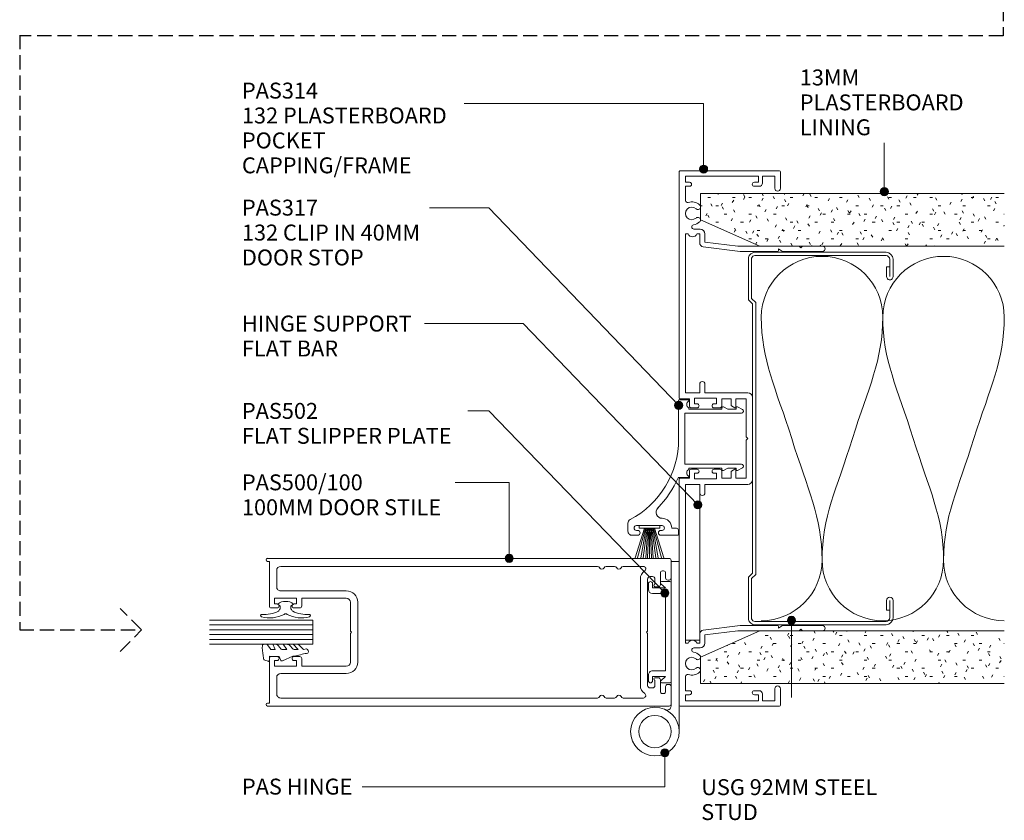
# Model space of a CAD drawing. Units: millimetres. Extents: x 740 to 1079, y 130 to 542.
# Drawn here: x 836 to 1079, y 130 to 328 of the extents above; entities that cross this region are included whole.
import ezdxf

# ---------------------------------------------------------------- set-up
doc = ezdxf.new("R2010")
doc.units = ezdxf.units.MM
doc.linetypes.add('Hidden', pattern=[5, 3.5, -1.5])
for name, color, linetype, lineweight in [('_Hidden_', 10, 'Hidden', 25), ('PAS_08', 8, 'Continuous', 9), ('PAS_18', 1, 'Continuous', 9), ('PAS_25', 7, 'Continuous', 9), ('PAS_35', 2, 'Continuous', 9), ('PAS_TEXT', 7, 'Continuous', 9)]:
    doc.layers.add(name, color=color, linetype=linetype, lineweight=lineweight)

# ---------------------------------------------------------------- blocks, each defined once
blk = doc.blocks.new('USG 92mm Steel Stud Profile - USG 92mm Steel Stud Profile_1-29-A SERIES 132 50MM - MULLION _ DS SERIES 100MM DOOR')
at = {"layer": 'PAS_25'}
for p, q in [((-46, 1.72), (-46, 34.11)), ((-45.2, 1.72), (-45.2, 34.07)), ((-44.28, 35.82), (-39.99, 35.82)), ((-39.99, 35.02), (-44.25, 35.02)), ((-42.43, 34.22), (-42.43, 35.02)), ((-42.43, 34.22), (-39.99, 34.22)), ((39.99, 35.82), (44.28, 35.82)), ((39.99, 35.02), (44.25, 35.02)), ((39.99, 34.22), (42.43, 34.22)), ((42.43, 34.22), (42.43, 35.02)), ((45.2, 34.07), (45.2, 1.72)), ((46, 1.72), (46, 34.11)), ((-44.68, 0.08), (-34.27, 0.08)), ((-34.6, 0.88), (-44.58, 0.88)), ((-33.57, 1.91), (-34.6, 0.88)), ((-33.24, 1.11), (-34.27, 0.08)), ((33.57, 1.91), (-33.57, 1.91)), ((-33.24, 1.11), (33.24, 1.11)), ((33.24, 1.11), (34.27, 0.08)), ((34.6, 0.88), (33.57, 1.91)), ((44.68, 0.08), (34.27, 0.08)), ((44.58, 0.88), (34.6, 0.88))]:
    blk.add_line(p, q, dxfattribs=at)
for centre, radius, start, end in [((-44.13, 33.94), 1.88, 94.8025, 174.8555), ((-44.13, 33.94), 1.08, 96.337, 173.2115), ((-39.99, 35.02), 0.8, 270, 90), ((39.99, 35.02), 0.8, 90, 270), ((44.13, 33.94), 1.08, 6.7885, 83.663), ((44.13, 33.94), 1.88, 5.1445, 85.1975), ((-44.32, 1.72), 1.68, 180, 257.8129), ((-44.32, 1.72), 0.876, 180, 253.1156), ((44.32, 1.72), 0.876, 286.8844, 360), ((44.32, 1.72), 1.68, 282.1871, 0)]:
    blk.add_arc(centre, radius, start, end, dxfattribs=at)
blk = doc.blocks.new('PAS_500-100 - PAS_500-100_1-20-A SERIES 132 50MM - MULLION _ DS SERIES 100MM DOOR')
at = {"layer": 'PAS_35'}
for p, q in [((-13.4, 100), (-17.75, 100)), ((17.75, 100), (13.4, 100)), ((-18.25, 99.5), (-18.25, 0.37)), ((-15.15, 97.85), (-15.15, 98.15)), ((-14.65, 98.65), (-13.4, 98.65)), ((-11.75, 97.35), (-14.65, 97.35)), ((-12.9, 99.15), (-12.9, 99.5)), ((14.65, 97.35), (11.75, 97.35)), ((12.9, 99.5), (12.9, 99.15)), ((13.4, 98.65), (14.65, 98.65)), ((15.15, 98.15), (15.15, 97.85)), ((18.25, 0.37), (18.25, 99.5)), ((-13.75, 94.8), (-13.75, 95.4)), ((-13.15, 96), (-11.85, 96)), ((-11.25, 96), (-11.25, 96.85)), ((11.25, 96.85), (11.25, 96)), ((11.85, 96), (13.15, 96)), ((13.75, 95.4), (13.75, 94.8)), ((-16.25, 93.14), (-16.25, 88.19)), ((-0.3, 94.2), (-13.15, 94.2)), ((13.15, 92.4), (-13.15, 92.4)), ((0, 93.9), (-0.3, 94.2)), ((0.3, 94.2), (0, 93.9)), ((13.15, 94.2), (0.3, 94.2)), ((16.25, 88.19), (16.25, 93.14)), ((-16.25, 86.01), (-16.25, 83.99)), ((16.25, 83.99), (16.25, 86.01)), ((-16.25, 81.81), (-16.25, 3.6)), ((16.25, 3.6), (16.25, 81.81)), ((-7.4, 22.6), (7.4, 22.6)), ((-10.2, 3.6), (-10.2, 19.8)), ((-8.4, 8.8), (-8.4, 19.8)), ((-0.3, 20.8), (-7.4, 20.8)), ((-0.3, 20.8), (0, 21.1)), ((0, 21.1), (0.3, 20.8)), ((0.3, 20.8), (7.4, 20.8)), ((8.4, 19.8), (8.4, 8.8)), ((10.2, 19.8), (10.2, 3.6)), ((-6.5, 8.8), (-8.4, 8.8)), ((-8.4, 2.1), (-8.4, 7.5)), ((-8.4, 7.5), (-7, 7.5)), ((-7, 7.5), (-7, 6.9)), ((-6, 6.9), (-6, 8.3)), ((6, 8.3), (6, 6.9)), ((8.4, 8.8), (6.5, 8.8)), ((7, 6.9), (7, 7.5)), ((7, 7.5), (8.4, 7.5)), ((8.4, 7.5), (8.4, 2.1)), ((-15.25, 2.6), (-11.2, 2.6)), ((-7, 2.7), (-7, 2.1)), ((-6, 1.3), (-6, 2.7)), ((6, 2.7), (6, 1.3)), ((7, 2.1), (7, 2.7)), ((11.2, 2.6), (15.25, 2.6)), ((-17.5, 0.37), (-17.5, 0.8)), ((-17.5, 0.8), (-6.5, 0.8)), ((-7, 2.1), (-8.4, 2.1)), ((6.5, 0.8), (17.5, 0.8)), ((8.4, 2.1), (7, 2.1)), ((17.5, 0.8), (17.5, 0.37))]:
    blk.add_line(p, q, dxfattribs=at)
for centre, radius, start, end in [((-17.75, 99.5), 0.5, 90, 180), ((-13.4, 99.5), 0.5, 0, 90), ((13.4, 99.5), 0.5, 90, 180), ((17.75, 99.5), 0.5, 0, 90), ((-14.65, 98.15), 0.5, 90, 180), ((-14.65, 97.85), 0.5, 180, 270), ((-13.4, 99.15), 0.5, 270, 0), ((-11.75, 96.85), 0.5, 0, 90), ((11.75, 96.85), 0.5, 90, 180), ((13.4, 99.15), 0.5, 180, 270), ((14.65, 98.15), 0.5, 0, 90), ((14.65, 97.85), 0.5, 270, 0), ((-13.15, 95.4), 0.6, 90, 180), ((-11.55, 96), 0.3, 180, 360), ((11.55, 96), 0.3, 180, 0), ((13.15, 95.4), 0.6, 0, 90), ((-15.65, 93.14), 0.6, 33.5573, 180), ((-13.15, 94.8), 2.4, 213.5573, 270), ((-13.15, 94.8), 0.6, 180, 270), ((13.15, 94.8), 0.6, 270, 0), ((13.15, 94.8), 2.4, 270, 326.4427), ((15.65, 93.14), 0.6, 0, 146.4427), ((-15.65, 88.19), 0.6, 180, 245.3757), ((-16.15, 87.1), 0.6, 294.6243, 65.3757), ((16.15, 87.1), 0.6, 114.6243, 245.3757), ((15.65, 88.19), 0.6, 294.6243, 0), ((-15.65, 86.01), 0.6, 114.6243, 180), ((15.65, 86.01), 0.6, 0, 65.3757), ((-15.65, 83.99), 0.6, 180, 245.3757), ((-16.15, 82.9), 0.6, 294.6243, 65.3757), ((16.15, 82.9), 0.6, 114.6243, 245.3757), ((15.65, 83.99), 0.6, 294.6243, 0), ((-15.65, 81.81), 0.6, 114.6243, 180), ((15.65, 81.81), 0.6, 0, 65.3757), ((-7.4, 19.8), 2.8, 90, 180), ((7.4, 19.8), 2.8, 360, 90), ((-7.4, 19.8), 1, 90, 180), ((7.4, 19.8), 1, 0, 90), ((-6.5, 8.3), 0.5, 360, 90), ((6.5, 8.3), 0.5, 90, 180), ((-6.5, 6.9), 0.5, 180, 360), ((6.5, 6.9), 0.5, 180, 360), ((-15.25, 3.6), 1, 180, 270), ((-11.2, 3.6), 1, 270, 0), ((-6.5, 2.7), 0.5, 360, 180), ((6.5, 2.7), 0.5, 360, 180), ((11.2, 3.6), 1, 180, 270), ((15.25, 3.6), 1, 270, 0), ((-17.88, 0.37), 0.375, 180, 360), ((-6.5, 1.3), 0.5, 270, 0), ((6.5, 1.3), 0.5, 180, 270), ((17.87, 0.37), 0.375, 180, 0)]:
    blk.add_arc(centre, radius, start, end, dxfattribs=at)
blk = doc.blocks.new('PAS_502 - PAS_502_1-11-A SERIES 132 50MM - MULLION _ DS SERIES 100MM DOOR')
at = {"layer": 'PAS_35'}
for p, q in [((-12.5, 3.25), (-12.5, 5.3)), ((-12.2, 5.6), (12.2, 5.6)), ((12.5, 5.3), (12.5, 3.25)), ((-10.95, 4.2), (-11.97, 3.06)), ((-10.95, 1), (-10.95, 4.2)), ((9.55, 4.2), (-9.55, 4.2)), ((-9.55, 4.2), (-9.55, 1)), ((9.55, 1), (9.55, 4.2)), ((11.97, 3.06), (10.95, 4.2)), ((10.95, 4.2), (10.95, 1)), ((-12, 1), (-10.95, 1)), ((-10.55, 0), (-12, 0)), ((12, 0), (10.55, 0)), ((10.95, 1), (12, 1))]:
    blk.add_line(p, q, dxfattribs=at)
for centre, radius, start, end in [((-12.2, 5.3), 0.3, 90, 180), ((12.2, 5.3), 0.3, 0, 90), ((-12.2, 3.25), 0.3, 180, 321.4644), ((12.2, 3.25), 0.3, 218.5356, 0), ((-12, 0.5), 0.5, 90, 270), ((-10.55, 1), 1, 270, 0), ((10.55, 1), 1, 180, 270), ((12, 0.5), 0.5, 270, 90)]:
    blk.add_arc(centre, radius, start, end, dxfattribs=at)
blk = doc.blocks.new('Potters Glazing Panel - Potters Glazing Panel_1-19-A SERIES 132 50MM - MULLION _ DS SERIES 100MM DOOR')
at = {"lineweight": 9}
for p, q in [((-6, 0), (-6, -25.53)), ((0, 0), (-6, 0)), ((0, 0), (0, -25.53))]:
    blk.add_line(p, q, dxfattribs=at)
at = {"layer": 'PAS_08'}
for p, q in [((-4.8, 0), (-4.8, -25.53)), ((-3.6, 0), (-3.6, -25.53)), ((-2.4, 0), (-2.4, -25.53)), ((-1.2, 0), (-1.2, -25.53))]:
    blk.add_line(p, q, dxfattribs=at)
blk = doc.blocks.new('PAS_Brush Seal - PAS_Brush Seal_1-18-A SERIES 132 50MM - MULLION _ DS SERIES 100MM DOOR')
at = {"lineweight": 9}
for p, q in [((-0.65, -11.23), (-7.92, -8.87)), ((-0.65, -11.44), (-7.92, -9.52)), ((-0.65, -11.64), (-7.92, -10.27)), ((-0.65, -11.84), (-7.92, -10.92)), ((-0.65, -12.04), (-7.92, -11.52)), ((-0.65, -12.25), (-7.92, -11.99)), ((-0.65, -15), (-0.65, -9.9)), ((-0.65, -9.9), (0, -9.9)), ((0, -9.9), (0, -15)), ((-0.65, -12.45), (-7.92, -12.45)), ((-0.65, -12.65), (-7.92, -12.91)), ((-0.65, -12.85), (-7.92, -13.37)), ((-0.65, -13.06), (-7.92, -13.98)), ((-0.65, -13.26), (-7.92, -14.63)), ((-0.65, -13.46), (-7.92, -15.38)), ((-0.65, -13.66), (-7.92, -16.03)), ((0, -15), (-0.65, -15))]:
    blk.add_line(p, q, dxfattribs=at)
blk = doc.blocks.new('PAS_Rubber Seal - PAS_Rubber Seal_1-17-A SERIES 132 50MM - MULLION _ DS SERIES 100MM DOOR')
at = {"layer": 'PAS_25'}
for p, q in [((-3.53, 7.01), (-3.67, 7.75)), ((-4.81, 4.53), (-3.52, 5.75)), ((-4.81, 5.39), (-4.81, 4.53)), ((-3.53, 7.01), (-4.62, 5.98)), ((-3.52, 5.75), (-3.52, 4.78)), ((-4.81, 3.09), (-4.81, 2.03)), ((-4.81, 2.03), (-3.52, 2.94)), ((-3.83, 4.23), (-4.38, 3.85)), ((-3.52, 2.94), (-3.52, 1.86)), ((-0.73, 1.82), (-1.85, 4.38)), ((-4.81, 0.17), (-4.81, -0.5)), ((-4.81, -0.5), (-3.53, 0.07)), ((-3.92, 1.26), (-4.58, 0.74)), ((-3.53, 0.07), (-3.52, -0.79)), ((-1.87, -1.33), (-1.8, 1.07)), ((-1.8, 1.07), (-0.85, 1.44)), ((-4.81, -2.09), (-4.81, -2.83)), ((-3.75, -1.19), (-4.67, -1.83)), ((-0.82, -1.39), (-1.87, -1.33)), ((-0.87, -2.49), (-0.61, -1.7)), ((-4.46, -3.11), (-3.92, -3.13))]:
    blk.add_line(p, q, dxfattribs=at)
for centre, radius, start, end in [((-3.09, 7.68), 0.583, 337.1747, 172.8985), ((-28.73, -0.15), 27.26, 9.5715, 16.1904), ((-4.1, 5.49), 0.718, 136.4771, 188.2795), ((-3.97, 3.11), 0.839, 119.0494, 181.6881), ((-4.36, 4.89), 0.849, 308.623, 352.5444), ((-4.17, 0.24), 0.645, 129.403, 186.0733), ((-4.34, 1.97), 0.824, 300.0622, 352.109), ((-0.95, 1.68), 0.26, 291.2413, 33.4427), ((-4.57, -2.05), 0.246, 113.9944, 189.2347), ((-3.85, -0.87), 0.334, 286.6955, 14.3293), ((-0.84, -1.63), 0.24, 341.5568, 85.8486), ((-4.52, -2.83), 0.288, 180, 282.9366), ((-4.89, 16), 19.16, 272.9313, 280.4115), ((-1.39, -2.28), 0.558, 265.6298, 338.3563)]:
    blk.add_arc(centre, radius, start, end, dxfattribs=at)
blk = doc.blocks.new('PAS_314 - PAS_314_1-10-A SERIES 132 50MM - MULLION _ DS SERIES 100MM DOOR')
at = {"layer": 'PAS_35'}
for p, q in [((-65.9, 0), (-9.98, 0)), ((9.97, 0), (65.9, 0)), ((-66.1, -24.8), (-66.1, -0.2)), ((-63.3, -1.55), (-64.8, -1.55)), ((-64.8, -1.55), (-64.8, -19.55)), ((-63.3, -2.55), (-63.3, -1.55)), ((-58.78, -1.55), (-62.3, -1.55)), ((-62.3, -1.55), (-62.3, -2.55)), ((-11.33, -1.55), (-50.53, -1.55)), ((-50.53, -1.55), (-50.53, -2.21)), ((-11.33, -5.05), (-11.33, -1.55)), ((-9.78, -0.2), (-9.78, -2.5)), ((9.77, -2.5), (9.77, -0.2)), ((50.52, -1.55), (11.32, -1.55)), ((11.32, -1.55), (11.32, -5.05)), ((50.52, -2.21), (50.52, -1.55)), ((62.3, -1.55), (58.78, -1.55)), ((62.3, -2.55), (62.3, -1.55)), ((64.8, -1.55), (63.3, -1.55)), ((63.3, -1.55), (63.3, -2.55)), ((64.8, -19.55), (64.8, -1.55)), ((66.1, -0.2), (66.1, -24.8)), ((-51.73, -5.15), (-51.73, -3.63)), ((-50.53, -4.39), (-50.53, -5.05)), ((-8.58, -3.8), (-9.98, -3.8)), ((-9.98, -3.8), (-9.98, -9.2)), ((-9.78, -2.5), (-8.08, -2.5)), ((-8.58, -4.4), (-8.58, -3.8)), ((-7.58, -3), (-7.58, -4.4)), ((7.57, -4.4), (7.57, -3)), ((8.07, -2.5), (9.77, -2.5)), ((9.97, -3.8), (8.57, -3.8)), ((8.57, -3.8), (8.57, -4.4)), ((9.97, -9.2), (9.97, -3.8)), ((50.52, -5.05), (50.52, -4.39)), ((51.72, -3.63), (51.72, -5.15)), ((-50.53, -5.05), (-48.34, -5.05)), ((-48.5, -6.35), (-50.53, -6.35)), ((-47.5, -14.5), (-48.5, -6.35)), ((-47.35, -5.93), (-46.22, -15.06)), ((-13.43, -5.05), (-11.33, -5.05)), ((-11.33, -6.35), (-13.43, -6.35)), ((-11.33, -16.9), (-11.33, -6.35)), ((11.32, -5.05), (13.42, -5.05)), ((13.42, -6.35), (11.32, -6.35)), ((11.32, -6.35), (11.32, -16.9)), ((46.22, -15.06), (47.34, -5.93)), ((48.5, -6.35), (47.5, -14.5)), ((48.33, -5.05), (50.52, -5.05)), ((50.52, -6.35), (48.5, -6.35)), ((-9.98, -9.2), (-8.58, -9.2)), ((-8.58, -9.2), (-8.58, -8.6)), ((-7.58, -8.6), (-7.58, -10)), ((7.57, -10), (7.57, -8.6)), ((8.57, -8.6), (8.57, -9.2)), ((8.57, -9.2), (9.97, -9.2)), ((-8.08, -10.5), (-9.78, -10.5)), ((-9.78, -10.5), (-9.78, -12.8)), ((9.77, -10.5), (8.07, -10.5)), ((9.77, -12.8), (9.77, -10.5)), ((-47.5, -24.5), (-47.5, -14.5)), ((-9.78, -12.8), (-8.24, -12.8)), ((-7.78, -14), (-9.78, -14)), ((-9.78, -14), (-9.78, -16.55)), ((-8.07, -12.9), (-7.6, -13.7)), ((7.6, -13.7), (8.07, -12.9)), ((9.77, -14), (7.78, -14)), ((8.24, -12.8), (9.77, -12.8)), ((9.77, -16.55), (9.77, -14)), ((47.5, -14.5), (47.5, -24.5)), ((-46.22, -15.06), (-46.22, -24.3)), ((-9.78, -16.55), (-0.4, -16.55)), ((-0.4, -16.55), (0, -16.95)), ((0, -16.95), (0.4, -16.55)), ((0.4, -16.55), (9.77, -16.55)), ((46.22, -24.3), (46.22, -15.06)), ((-63.3, -19.55), (-63.3, -18.55)), ((-62.3, -18.55), (-62.3, -19.75)), ((10.12, -18.1), (-10.13, -18.1)), ((62.3, -19.75), (62.3, -18.55)), ((63.3, -18.55), (63.3, -19.55)), ((-64.8, -19.55), (-63.3, -19.55)), ((-63.1, -20.55), (-64.8, -20.55)), ((-64.8, -20.55), (-64.8, -23.6)), ((64.8, -20.55), (63.1, -20.55)), ((63.3, -19.55), (64.8, -19.55)), ((64.8, -23.6), (64.8, -20.55)), ((-64.8, -23.6), (-61.8, -23.6)), ((61.8, -23.6), (64.8, -23.6)), ((-61.8, -25), (-65.9, -25)), ((-47.5, -29.6), (-47.5, -24.5)), ((-46.42, -24.5), (-46.82, -24.5)), ((-46.82, -24.5), (-46.22, -25.54)), ((-46.22, -25.54), (-46.22, -35.4)), ((46.22, -25.54), (46.82, -24.5)), ((46.22, -35.4), (46.22, -25.54)), ((46.82, -24.5), (46.42, -24.5)), ((47.5, -24.5), (47.5, -29.6)), ((65.9, -25), (61.8, -25)), ((-47.1, -30), (-47.5, -29.6)), ((-47.5, -30.4), (-47.1, -30)), ((-47.5, -35.4), (-47.5, -30.4)), ((47.5, -29.6), (47.1, -30)), ((47.1, -30), (47.5, -30.4)), ((47.5, -30.4), (47.5, -35.4))]:
    blk.add_line(p, q, dxfattribs=at)
for centre, radius, start, end in [((-65.9, -0.2), 0.2, 90, 180), ((-9.98, -0.2), 0.2, 360, 90), ((9.97, -0.2), 0.2, 90, 180), ((65.9, -0.2), 0.2, 360, 90), ((-58.78, -2.05), 0.5, 341.7338, 90), ((-55.6, -3.1), 2.85, 161.7338, 222.8152), ((-55.6, -3.1), 1.55, 317.1848, 222.8152), ((-51.03, -3.3), 1.2, 294.6243, 65.3757), ((51.03, -3.3), 1.2, 114.8725, 245.1275), ((55.6, -3.1), 1.55, 317.1848, 222.8152), ((55.6, -3.1), 2.85, 317.1848, 18.2662), ((58.78, -2.05), 0.5, 90, 198.2662), ((-62.8, -2.55), 0.5, 180, 0), ((-57.22, -4.6), 0.65, 222.8152, 42.8152), ((-53.99, -4.6), 0.65, 137.1848, 317.1848), ((-55.6, -3.1), 2.85, 317.1848, 350.9254), ((-52.26, -3.63), 0.534, 0, 170.9254), ((-8.08, -4.4), 0.5, 180, 0), ((-8.08, -3), 0.5, 360, 90), ((8.07, -3), 0.5, 90, 180), ((8.07, -4.4), 0.5, 180, 0), ((52.26, -3.63), 0.534, 9.0746, 180), ((55.6, -3.1), 2.85, 189.0746, 222.8152), ((53.98, -4.6), 0.65, 222.8152, 42.8152), ((57.21, -4.6), 0.65, 137.1848, 317.1848), ((62.8, -2.55), 0.5, 180, 0), ((-50.53, -5.15), 1.2, 180, 270), ((-48.34, -6.05), 1, 6.9952, 90), ((-13.43, -5.7), 0.65, 90, 270), ((13.42, -5.7), 0.65, 270, 90), ((48.33, -6.05), 1, 90, 173.0048), ((50.52, -5.15), 1.2, 270, 0), ((-8.08, -8.6), 0.5, 0, 180), ((8.07, -8.6), 0.5, 0, 180), ((-8.08, -10), 0.5, 270, 0), ((8.07, -10), 0.5, 180, 270), ((-8.24, -13), 0.2, 30, 90), ((-7.78, -13.8), 0.2, 270, 30), ((7.78, -13.8), 0.2, 150, 270), ((8.24, -13), 0.2, 90, 150), ((-10.13, -16.9), 1.2, 180, 270), ((10.12, -16.9), 1.2, 270, 0), ((-62.8, -18.55), 0.5, 0, 180), ((62.8, -18.55), 0.5, 0, 180), ((-63.1, -19.75), 0.8, 270, 0), ((63.1, -19.75), 0.8, 180, 270), ((-61.8, -24.3), 0.7, 270, 90), ((-46.42, -24.3), 0.2, 270, 0), ((46.42, -24.3), 0.2, 180, 270), ((61.8, -24.3), 0.7, 90, 270), ((-65.9, -24.8), 0.2, 180, 270), ((65.9, -24.8), 0.2, 270, 0), ((-46.86, -35.4), 0.639, 180, 0), ((46.86, -35.4), 0.639, 180, 0)]:
    blk.add_arc(centre, radius, start, end, dxfattribs=at)
blk = doc.blocks.new('PAS_317 - PAS_317_1-9-A SERIES 132 50MM - MULLION _ DS SERIES 100MM DOOR')
at = {"layer": 'PAS_35'}
for p, q in [((3.44, 15.74), (2.81, 14.57)), ((4.38, 1.5), (4.38, 15.5)), ((16.98, 15.5), (16.98, 1.5)), ((18.55, 14.57), (17.92, 15.74)), ((3.03, 14.2), (3.38, 14.2)), ((3.38, 14.2), (3.38, 12.13)), ((17.98, 14.2), (18.33, 14.2)), ((17.98, 12.12), (17.98, 14.2)), ((3.38, 12.13), (2.81, 11.07)), ((3.03, 10.7), (3.38, 10.7)), ((3.38, 10.7), (3.38, 2.5)), ((18.55, 11.07), (17.98, 12.12)), ((17.98, 10.7), (18.33, 10.7)), ((17.98, 2.5), (17.98, 10.7)), ((3.38, 2.5), (3.09, 2.5)), ((18.28, 2.5), (17.98, 2.5)), ((1.06, 2.31), (1.06, 0.2)), ((10.68, 1.5), (4.38, 1.5)), ((16.98, 1.5), (10.68, 1.5)), ((20.31, -0.14), (20.31, 2.31)), ((1.26, 0), (10.79, 0)), ((32.75, -0.8), (32.75, -1.7)), ((34.3, 0), (33.55, 0)), ((34.55, -4.4), (34.55, -0.25)), ((32.15, -10.4), (32.15, -4.1)), ((33.35, -4.1), (33.35, -4.4)), ((33.35, -10.1), (33.35, -10.4)), ((34.55, -11.5), (34.55, -10.1)), ((31.55, -12.5), (33.55, -12.5))]:
    blk.add_line(p, q, dxfattribs=at)
for centre, radius, start, end in [((3.88, 15.5), 0.5, 0, 151.6735), ((17.48, 15.5), 0.5, 28.3265, 180), ((3.03, 14.45), 0.25, 151.6735, 270), ((18.33, 14.45), 0.25, 270, 28.3265), ((3.03, 10.95), 0.25, 151.6735, 270), ((18.33, 10.95), 0.25, 270, 28.3265), ((1.25, 2.31), 0.192, 35.4872, 180), ((2.22, 3), 1, 215.4872, 330), ((19.15, 3), 1, 210, 324.5128), ((20.12, 2.31), 0.192, 0, 144.5128), ((1.26, 0.2), 0.2, 180, 270), ((10.79, -22.5), 22.5, 27.9101, 90), ((33.55, -0.8), 0.8, 90, 180), ((34.3, -0.25), 0.25, 0, 90), ((10.79, -22.5), 24.3, 45.5526, 66.9314), ((32.75, -4.1), 2.4, 90, 180), ((28.85, -4.08), 1.5, 225.5526, 0), ((32.75, -4.1), 0.6, 0, 180), ((33.95, -4.4), 0.6, 180, 0), ((33.95, -10.1), 0.6, 0, 180), ((31.55, -11.5), 1, 207.9101, 270), ((32.75, -10.4), 0.6, 180, 0), ((33.55, -11.5), 1, 270, 0)]:
    blk.add_arc(centre, radius, start, end, dxfattribs=at)
blk = doc.blocks.new('PAS_Rubber Seal 2 - PAS_Rubber Seal 2_1-8-A SERIES 132 50MM - MULLION _ DS SERIES 100MM DOOR')
at = {"lineweight": 9}
for p, q in [((-2, 1.46), (-2.18, 1.57)), ((-1.29, 1.3), (-1.57, 1.3)), ((-0.65, 1.94), (-1.09, 1.39)), ((-2.18, -1.57), (-2, -1.46)), ((-1.57, -1.3), (-1.29, -1.3)), ((-1.09, -1.39), (-0.65, -1.94))]:
    blk.add_line(p, q, dxfattribs=at)
for centre, radius, start, end in [((3.4, 3.88), 7.47, 164.0314, 208.0734), ((-3.5, 5.85), 0.299, 355.2228, 164.0314), ((4.3, 5.2), 7.53, 175.2228, 207.1791), ((-3.56, 0), 0.518, 0, 44.7315), ((-3.56, 0), 0.518, 315.2685, 360), ((-1.85, 2.14), 0.66, 214.8596, 240.0723), ((-1.57, 1.94), 0.648, 228.2892, 270), ((-1.29, 1.56), 0.259, 270, 321.3402), ((-2.62, 0.21), 2.62, 355.4591, 41.4108), ((3.4, -3.88), 7.47, 151.9266, 195.9686), ((4.3, -5.2), 7.53, 152.8209, 184.7772), ((-1.85, -2.14), 0.66, 119.9277, 145.1404), ((-1.57, -1.94), 0.648, 90, 131.7108), ((-1.29, -1.56), 0.259, 38.6598, 90), ((-2.62, -0.21), 2.62, 318.5892, 4.5409), ((-3.5, -5.85), 0.299, 195.9686, 4.7772)]:
    blk.add_arc(centre, radius, start, end, dxfattribs=at)
blk = doc.blocks.new('Potters Insulation - 90mm Insulation_1-7-A SERIES 132 50MM - MULLION _ DS SERIES 100MM DOOR')
at = {"layer": 'PAS_18'}
for centre, start, end in [((15, 30), 90, 180), ((15, 30), 360, 90), ((45, 30), 90, 180), ((45, 30), 360, 90), ((0, -30), 270, 360), ((30, -30), 180, 270), ((30, -30), 270, 360), ((60, -30), 180, 270)]:
    blk.add_arc(centre, 15, start, end, dxfattribs=at)
for points in [[(0, 30), (0, 19.41), (3.59, 12.43), (7.5, 0)], [(30, 30), (30, 19.41), (26.41, 12.43), (22.5, 0)], [(30, 30), (30, 19.41), (33.59, 12.43), (37.5, 0)], [(60, 30), (60, 19.41), (56.41, 12.43), (52.5, 0)], [(15, -30), (15, -19.41), (11.41, -12.43), (7.5, 0)], [(15, -30), (15, -19.41), (18.59, -12.43), (22.5, 0)], [(45, -30), (45, -19.41), (41.41, -12.43), (37.5, 0)], [(45, -30), (45, -19.41), (48.59, -12.43), (52.5, 0)]]:
    blk.add_open_spline(points, degree=3, dxfattribs=at)
blk = doc.blocks.new('PAS_Hinge - PAS_Hinge_1-5-A SERIES 132 50MM - MULLION _ DS SERIES 100MM DOOR')
at = {"layer": 'PAS_25'}
for p, q in [((0, -35.8), (0, 6.2)), ((2, -0.12), (2, -35.8)), ((0, -35.8), (0, -34.8)), ((1, -35.8), (0, -35.8)), ((2, -35.8), (0, -35.8))]:
    blk.add_line(p, q, dxfattribs=at)
for radius in [6, 4]:
    blk.add_circle((6, 6.2), radius, dxfattribs=at)
blk.add_arc((3, -0.12), 1, 64.6231, 180, dxfattribs=at)
blk = doc.blocks.new('PAS_Hinge Support Flat Bar - PAS_Flat Bar_1-4-A SERIES 132 50MM - MULLION _ DS SERIES 100MM DOOR')
at = {"layer": 'PAS_25'}
for p, q in [((0, 3.5), (0, 0)), ((38.52, 3.5), (0, 3.5)), ((38.52, 0), (38.52, 3.5)), ((0, 0), (38.52, 0))]:
    blk.add_line(p, q, dxfattribs=at)
blk = doc.blocks.new('Potters Plasterboard - Trimmed_1-2-A SERIES 132 50MM - MULLION _ DS SERIES 100MM DOOR')
at = {"lineweight": 9}
h = blk.add_hatch(dxfattribs=at)
h.set_pattern_fill('FP1_3', color=256, style=0, pattern_type=2)
h.set_pattern_definition([(270, (-142.569, 501.995), (2.032, -8.128), [0.671, -5.425, 0.671, -5.425, -32.512]), (270, (-142.569, 501.995), (2.032, -8.128), [-12.192, 0.671, -11.521, 0.671, -5.425, -14.224]), (270, (-142.569, 501.995), (2.032, -8.128), [-30.48, 0.671, -3.393, 0.671, -9.489]), (30, (-141.553, 498.947), (6.0230545, 5.8237636), [0.671, -5.425, 0.671, -5.425, -32.512]), (30, (-141.553, 498.947), (6.0230545, 5.8237636), [-12.192, 0.671, -11.521, 0.671, -5.425, -14.224]), (30, (-141.553, 498.947), (6.0230545, 5.8237636), [-30.48, 0.671, -3.393, 0.671, -9.489]), (150, (-137.489, 497.931), (-8.0550545, 2.3042364), [0.671, -5.425, 0.671, -5.425, -32.512]), (150, (-137.489, 497.931), (-8.0550545, 2.3042364), [-12.192, 0.671, -11.521, 0.671, -5.425, -14.224]), (150, (-137.489, 497.931), (-8.0550545, 2.3042364), [-30.48, 0.671, -3.393, 0.671, -9.489])])
h.paths.add_polyline_path([(-6.5, 0), (-13, -14.6), (-13, -75), (0, -75), (0, 0)], flags=0)
for p, q in [((-6.5, 0), (-13, -14.6)), ((-6.5, 0), (-13, -14.6)), ((0, 0), (-6.5, 0)), ((0, 0), (-6.5, 0)), ((0, 0), (0, -75)), ((0, -75), (0, 0)), ((-13, -14.6), (-13, -75)), ((-13, -14.6), (-13, -75))]:
    blk.add_line(p, q, dxfattribs=at)
blk = doc.blocks.new('Potters Plasterboard - Trimmed_1-1-A SERIES 132 50MM - MULLION _ DS SERIES 100MM DOOR')
at = {"lineweight": 9}
h = blk.add_hatch(dxfattribs=at)
h.set_pattern_fill('FP1_4', color=256, style=0, pattern_type=2)
h.set_pattern_definition([(90, (82.07, -501.995), (2.032, 8.128), [0.671, -5.425, 0.671, -5.425, -32.512]), (90, (82.07, -501.995), (2.032, 8.128), [-12.192, 0.671, -11.521, 0.671, -5.425, -14.224]), (90, (82.07, -501.995), (2.032, 8.128), [-30.48, 0.671, -3.393, 0.671, -9.489]), (210, (81.054, -498.947), (-8.0550545, -2.3042364), [0.671, -5.425, 0.671, -5.425, -32.512]), (210, (81.054, -498.947), (-8.0550545, -2.3042364), [-12.192, 0.671, -11.521, 0.671, -5.425, -14.224]), (210, (81.054, -498.947), (-8.0550545, -2.3042364), [-30.48, 0.671, -3.393, 0.671, -9.489]), (330, (76.99, -497.931), (6.0230545, -5.8237636), [0.671, -5.425, 0.671, -5.425, -32.512]), (330, (76.99, -497.931), (6.0230545, -5.8237636), [-12.192, 0.671, -11.521, 0.671, -5.425, -14.224]), (330, (76.99, -497.931), (6.0230545, -5.8237636), [-30.48, 0.671, -3.393, 0.671, -9.489])])
h.paths.add_polyline_path([(-6.5, 0), (0, 0), (0, 75), (-13, 75), (-13, 14.6)], flags=0)
for p, q in [((-13, 75), (-13, 14.6)), ((-13, 14.6), (-13, 75)), ((0, 0), (0, 75)), ((0, 0), (0, 75)), ((-13, 14.6), (-6.5, 0)), ((-6.5, 0), (-13, 14.6)), ((-6.5, 0), (0, 0)), ((0, 0), (-6.5, 0))]:
    blk.add_line(p, q, dxfattribs=at)

msp = doc.modelspace()

# ---------------------------------------------------------------- hatches: boundary and pattern name
at = {"layer": 'PAS_TEXT'}
h = msp.add_hatch(color=256, dxfattribs=at)
edge = h.paths.add_edge_path(flags=0)
edge.add_arc((1004.74, 291.19), 1, 0, 360)
h = msp.add_hatch(color=256, dxfattribs=at)
edge = h.paths.add_edge_path(flags=0)
edge.add_arc((1049.36, 285.61), 1, 0, 360)
h = msp.add_hatch(color=256, dxfattribs=at)
edge = h.paths.add_edge_path(flags=0)
edge.add_arc((998.59, 232.83), 1, 0, 360)
h = msp.add_hatch(color=256, dxfattribs=at)
edge = h.paths.add_edge_path(flags=0)
edge.add_arc((1003.3, 208.26), 1, 0, 360)
h = msp.add_hatch(color=256, dxfattribs=at)
edge = h.paths.add_edge_path(flags=0)
edge.add_arc((956.74, 195.03), 1, 0, 360)
h = msp.add_hatch(color=256, dxfattribs=at)
edge = h.paths.add_edge_path(flags=0)
edge.add_arc((995.17, 186.49), 1, 0, 360)
h = msp.add_hatch(color=256, dxfattribs=at)
edge = h.paths.add_edge_path(flags=0)
edge.add_arc((1026.43, 179.74), 1, 0, 360)
h = msp.add_hatch(color=256, dxfattribs=at)
edge = h.paths.add_edge_path(flags=0)
edge.add_arc((995.17, 147), 1, 0, 360)

# ---------------------------------------------------------------- linework, layer by layer
at = {"layer": '_Hidden_', "color": 10}
for p, q in [((1078.68, 386.25), (1078.68, 324.11)), ((835.87, 324.31), (835.87, 177.35)), ((1078.68, 324.11), (835.87, 324.11)), ((865.98, 177.35), (860.67, 182.65)), ((835.87, 177.35), (865.98, 177.35)), ((860.67, 172.05), (865.98, 177.35))]:
    msp.add_line(p, q, dxfattribs=at)
at = {"layer": 'PAS_TEXT'}
for p, q in [((1004.74, 307.4), (945.58, 307.4)), ((1004.74, 291.19), (1004.74, 307.4)), ((1049.36, 285.61), (1049.36, 297.65)), ((951.73, 281.65), (937.02, 281.65)), ((998.59, 232.83), (951.73, 281.65)), ((960.19, 253.01), (935.82, 253.01)), ((1003.3, 208.26), (960.19, 253.01)), ((951.73, 231.44), (946.54, 231.44)), ((995.17, 186.49), (951.73, 231.44)), ((956.74, 213.79), (943.42, 213.79)), ((956.74, 195.03), (956.74, 213.79)), ((1026.43, 179.74), (1026.43, 160.65)), ((995.17, 147), (995.17, 138.62)), ((995.17, 138.62), (920.42, 138.62))]:
    msp.add_line(p, q, dxfattribs=at)
for centre in [(1004.74, 291.19), (1049.36, 285.61), (998.59, 232.83), (1003.3, 208.26), (956.74, 195.03), (995.17, 186.49), (1026.43, 179.74), (995.17, 147)]:
    msp.add_circle(centre, 1, dxfattribs=at)

# ---------------------------------------------------------------- block references
at = {"lineweight": 9}
for name, p, rotation in [('PAS_314 - PAS_314_1-10-A SERIES 132 50MM - MULLION _ DS SERIES 100MM DOOR', (998.72, 224.64), 89.9999999999999), ('Potters Plasterboard - Trimmed_1-2-A SERIES 132 50MM - MULLION _ DS SERIES 100MM DOOR', (1003.99, 285.14), 89.9999999999999), ('USG 92mm Steel Stud Profile - USG 92mm Steel Stud Profile_1-29-A SERIES 132 50MM - MULLION _ DS SERIES 100MM DOOR', (1015.71, 224.64), 269.9999999999998), ('PAS_317 - PAS_317_1-9-A SERIES 132 50MM - MULLION _ DS SERIES 100MM DOOR', (998.57, 235.28), 270.0000000000002), ('PAS_Hinge Support Flat Bar - PAS_Flat Bar_1-4-A SERIES 132 50MM - MULLION _ DS SERIES 100MM DOOR', (1000.27, 213.32), 269.9999999999998), ('PAS_Brush Seal - PAS_Brush Seal_1-18-A SERIES 132 50MM - MULLION _ DS SERIES 100MM DOOR', (978.93, 203.12), 89.9999999999999), ('PAS_500-100 - PAS_500-100_1-20-A SERIES 132 50MM - MULLION _ DS SERIES 100MM DOOR', (896.72, 176.79), 269.9999999999998), ('PAS_Hinge - PAS_Hinge_1-5-A SERIES 132 50MM - MULLION _ DS SERIES 100MM DOOR', (998.72, 158.45), 180), ('PAS_502 - PAS_502_1-11-A SERIES 132 50MM - MULLION _ DS SERIES 100MM DOOR', (991.12, 176.79), 269.9999999999994), ('PAS_Rubber Seal 2 - PAS_Rubber Seal 2_1-8-A SERIES 132 50MM - MULLION _ DS SERIES 100MM DOOR', (901.51, 184.4), 89.99999999999991), ('Potters Glazing Panel - Potters Glazing Panel_1-19-A SERIES 132 50MM - MULLION _ DS SERIES 100MM DOOR', (908.25, 173.8), 269.9999999999998), ('Potters Plasterboard - Trimmed_1-1-A SERIES 132 50MM - MULLION _ DS SERIES 100MM DOOR', (1003.99, 164.14), 269.9999999999999), ('PAS_Rubber Seal - PAS_Rubber Seal_1-17-A SERIES 132 50MM - MULLION _ DS SERIES 100MM DOOR', (898.9, 168.99), 269.9999999999998)]:
    msp.add_blockref(name, p, dxfattribs=dict(at, rotation=rotation))
msp.add_blockref('Potters Insulation - 90mm Insulation_1-7-A SERIES 132 50MM - MULLION _ DS SERIES 100MM DOOR', (1018.99, 224.64), dxfattribs=at)

# ---------------------------------------------------------------- texts
at = {"layer": 'PAS_TEXT', "char_height": 3.9341, "attachment_point": 1, "line_spacing_factor": 0.938532}
for s, insert, width in [('\\fArial|b0|i0|c0|p34|;\\P13MM\\PPLASTERBOARD\\PLINING', (1028.5, 321.95), 53.04), ('\\fArial|b0|i0|c0|p34|;PAS314\\P132 PLASTERBOARD\\PPOCKET\\PCAPPING/FRAME', (890.74, 312.55), 65.808), ('\\fArial|b0|i0|c0|p34|;PAS317\\P132 CLIP IN 40MM\\PDOOR STOP', (890.74, 283.64), 55.536), ('\\fArial|b0|i0|c0|p34|;HINGE SUPPORT\\PFLAT BAR', (890.74, 255), 54.096), ('\\fArial|b0|i0|c0|p34|;PAS502\\PFLAT SLIPPER PLATE', (890.74, 233.43), 66.96), ('\\fArial|b0|i0|c0|p34|;PAS500/100\\P100MM DOOR STILE', (890.74, 215.78), 63.216), ('\\fArial|b0|i0|c0|p34|;PAS HINGE', (890.74, 140.62), 35.616), ('\\fArial|b0|i0|c0|p34|;\\PUSG 92MM STEEL\\PSTUD', (1004.15, 146.64), 56.448)]:
    msp.add_mtext(s, dxfattribs=dict(at, insert=insert, width=width))

doc.saveas('drawing.dxf')
